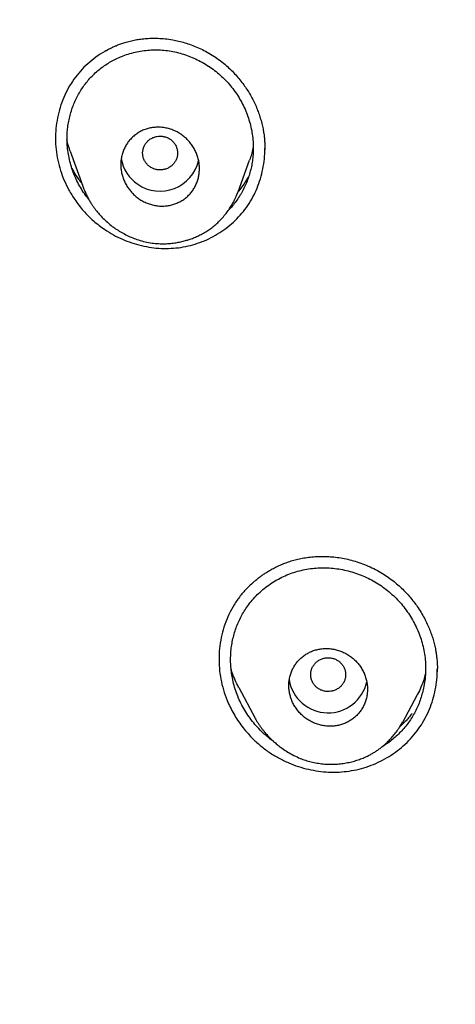
# Model space of a CAD drawing. Units: millimetres. Extents: x 8 to 615, y 12 to 941.
# Drawn here: x 279 to 289, y 887 to 910 of the extents above; entities that cross this region are included whole.
import ezdxf

# ---------------------------------------------------------------- set-up
doc = ezdxf.new("R2010")
doc.units = ezdxf.units.MM

msp = doc.modelspace()

# ---------------------------------------------------------------- linework, layer by layer
at = {"color": 7, "linetype": 'Continuous', "lineweight": 30}
for p, q in [((280.141, 906.844), (280.428, 906.041)), ((283.988, 905.91), (284.249, 906.639)), ((280.434, 906.033), (280.438, 906.022)), ((280.442, 906.024), (280.435, 906.044)), ((283.998, 894.576), (284.375, 893.869)), ((287.744, 893.767), (288.087, 894.41)), ((287.743, 893.779), (287.738, 893.771))]:
    msp.add_line(p, q, dxfattribs=at)
for centre, radius, start, end in [((282.166, 906.808), 0.866, 189.0293, 236.6282), ((282.199, 906.835), 0.908, 235.8069, 346.5685), ((286.046, 894.899), 0.905, 189.7552, 347.6038)]:
    msp.add_arc(centre, radius, start, end, dxfattribs=at)
for points, knots in [([(385.123, 881.994), (385.123, 882.01), (385.124, 882.046), (385.126, 882.108), (385.128, 882.184), (385.13, 882.276), (385.133, 882.381), (385.135, 882.501), (385.138, 882.635), (385.141, 882.783), (385.143, 882.946), (385.145, 883.12), (385.146, 883.304), (385.147, 883.498), (385.147, 883.705), (385.147, 883.925), (385.145, 884.157), (385.142, 884.403), (385.138, 884.66), (385.132, 884.925), (385.125, 885.19), (385.116, 885.477), (385.105, 885.783), (385.092, 886.106), (385.076, 886.434), (385.058, 886.765), (385.038, 887.099), (385.016, 887.421), (384.994, 887.731), (384.971, 888.028), (384.946, 888.33), (384.919, 888.633), (384.89, 888.938), (384.861, 889.225), (384.837, 889.452), (384.818, 889.623), (384.805, 889.74), (384.793, 889.849), (384.782, 889.946), (384.772, 890.031), (384.764, 890.099), (384.758, 890.153), (384.753, 890.194), (384.749, 890.227), (384.745, 890.253), (384.743, 890.274), (384.74, 890.297), (384.736, 890.328), (384.731, 890.368), (384.725, 890.415), (384.719, 890.47), (384.711, 890.53), (384.701, 890.613), (384.687, 890.72), (384.669, 890.855), (384.651, 890.992), (384.632, 891.13), (384.613, 891.266), (384.592, 891.411), (384.57, 891.564), (384.524, 891.874), (384.456, 892.316), (384.362, 892.886), (384.266, 893.429), (384.166, 893.968), (384.061, 894.502), (383.952, 895.03), (383.84, 895.55), (383.725, 896.056), (383.609, 896.548), (383.497, 897.003), (383.39, 897.425), (383.309, 897.735), (383.249, 897.957), (383.213, 898.091), (383.18, 898.212), (383.154, 898.306), (383.135, 898.375), (383.122, 898.422), (383.11, 898.467), (383.098, 898.508), (383.088, 898.546), (383.079, 898.579), (383.072, 898.602), (383.067, 898.619), (383.062, 898.637), (383.054, 898.664), (383.044, 898.702), (383.029, 898.754), (383.01, 898.821), (382.986, 898.906), (382.957, 899.005), (382.924, 899.119), (382.886, 899.247), (382.844, 899.389), (382.799, 899.541), (382.751, 899.701), (382.701, 899.864), (382.65, 900.029), (382.598, 900.194), (382.547, 900.357), (382.467, 900.608), (382.358, 900.944), (382.219, 901.36), (382.08, 901.767), (381.939, 902.166), (381.799, 902.558), (381.657, 902.942), (381.516, 903.317), (381.375, 903.685), (381.231, 904.051), (381.084, 904.418), (380.895, 904.881), (380.66, 905.44), (380.449, 905.925), (380.308, 906.241), (380.243, 906.387), (380.179, 906.527), (380.12, 906.657), (380.067, 906.775), (380.018, 906.88), (379.975, 906.973), (379.938, 907.053), (379.906, 907.121), (379.88, 907.177), (379.861, 907.218), (379.848, 907.245), (379.84, 907.262), (379.833, 907.277), (379.824, 907.296), (379.809, 907.328), (379.786, 907.376), (379.754, 907.444), (379.715, 907.526), (379.668, 907.623), (379.619, 907.725), (379.568, 907.831), (379.515, 907.94), (379.458, 908.056), (379.398, 908.178), (379.337, 908.303), (379.274, 908.428), (379.211, 908.553), (379.103, 908.77), (378.946, 909.077), (378.724, 909.502), (378.484, 909.954), (378.222, 910.436), (377.94, 910.942), (377.636, 911.474), (377.313, 912.027), (376.984, 912.574), (376.652, 913.112), (376.319, 913.64), (376.057, 914.044), (375.871, 914.329), (375.76, 914.496), (375.649, 914.663), (375.537, 914.829), (375.426, 914.993), (375.314, 915.157), (375.204, 915.318), (375.1, 915.468), (375.007, 915.602), (374.925, 915.719), (374.851, 915.824), (374.786, 915.916), (374.728, 915.997), (374.679, 916.066), (374.639, 916.122), (374.608, 916.165), (374.585, 916.198), (374.564, 916.227), (374.544, 916.255), (374.52, 916.288), (374.493, 916.326), (374.457, 916.376), (374.41, 916.44), (374.353, 916.519), (374.288, 916.608), (374.197, 916.732), (374.081, 916.89), (373.939, 917.081), (373.789, 917.281), (373.622, 917.502), (373.436, 917.745), (373.229, 918.013), (373.011, 918.291), (372.783, 918.579), (372.543, 918.878), (372.304, 919.171), (372.067, 919.458), (371.833, 919.738), (371.59, 920.024), (371.338, 920.318), (371.077, 920.618), (370.808, 920.922), (370.456, 921.316), (370.018, 921.795), (369.491, 922.357), (368.932, 922.937), (368.34, 923.534), (367.714, 924.147), (367.072, 924.756), (366.414, 925.362), (365.744, 925.959), (365.063, 926.548), (364.371, 927.129), (363.663, 927.705), (363.044, 928.192), (362.52, 928.595), (362.094, 928.915), (361.664, 929.234), (361.232, 929.548), (360.801, 929.854), (360.378, 930.15), (359.948, 930.445), (359.514, 930.738), (359.076, 931.028), (358.648, 931.306), (358.23, 931.572), (357.833, 931.82), (357.457, 932.052), (357.101, 932.267), (356.755, 932.474), (356.418, 932.672), (356.092, 932.861), (355.775, 933.042), (355.515, 933.188), (355.309, 933.303), (355.155, 933.389), (355.004, 933.471), (354.86, 933.55), (354.726, 933.623), (354.605, 933.688), (354.506, 933.741), (354.428, 933.783), (354.368, 933.815), (354.314, 933.844), (354.267, 933.869), (354.226, 933.891), (354.191, 933.909), (354.16, 933.926), (354.117, 933.948), (354.058, 933.979), (353.979, 934.021), (353.886, 934.069), (353.782, 934.123), (353.653, 934.19), (353.5, 934.269), (353.32, 934.361), (353.126, 934.459), (352.919, 934.563), (352.699, 934.672), (352.464, 934.787), (352.214, 934.909), (351.95, 935.036), (351.67, 935.168), (351.384, 935.302), (351.092, 935.437), (350.795, 935.572), (350.485, 935.711), (350.162, 935.853), (349.826, 936), (349.488, 936.144), (349.148, 936.287), (348.807, 936.428), (348.457, 936.57), (348.102, 936.711), (347.712, 936.864), (347.289, 937.026), (346.834, 937.196), (346.336, 937.378), (345.794, 937.571), (345.21, 937.771), (344.636, 937.962), (344.068, 938.144), (343.508, 938.319), (342.954, 938.486), (342.411, 938.643), (341.879, 938.793), (341.359, 938.934), (340.85, 939.068), (340.353, 939.194), (339.867, 939.313), (339.393, 939.425), (338.932, 939.531), (338.482, 939.63), (338.044, 939.723), (337.619, 939.811), (337.192, 939.896), (336.766, 939.977), (336.341, 940.056), (335.93, 940.128), (335.535, 940.196), (335.18, 940.254), (334.863, 940.305), (334.581, 940.348), (334.31, 940.389), (334.044, 940.427), (333.778, 940.465), (333.507, 940.502), (333.229, 940.538), (332.888, 940.582), (332.48, 940.631), (332.002, 940.686), (331.507, 940.738), (331.015, 940.786), (330.526, 940.83), (330.041, 940.87), (329.543, 940.907), (329.031, 940.941), (328.506, 940.971), (327.968, 940.998), (327.416, 941.02), (326.835, 941.039), (326.224, 941.052), (325.582, 941.06), (324.926, 941.061), (324.254, 941.055), (323.566, 941.041), (322.878, 941.02), (322.189, 940.991), (321.5, 940.954), (320.798, 940.909), (320.082, 940.855), (319.355, 940.791), (318.614, 940.718), (317.861, 940.634), (317.095, 940.54), (316.318, 940.434), (315.586, 940.326), (314.901, 940.216), (314.266, 940.107), (313.623, 939.991), (312.979, 939.867), (312.306, 939.73), (311.611, 939.581), (310.898, 939.419), (310.199, 939.252), (309.515, 939.08), (308.845, 938.903), (308.19, 938.723), (307.567, 938.544), (306.975, 938.368), (306.413, 938.195), (305.863, 938.02), (305.326, 937.843), (304.8, 937.665), (304.253, 937.474), (303.687, 937.27), (303.103, 937.053), (302.537, 936.837), (301.987, 936.62), (301.457, 936.405), (300.947, 936.193), (300.455, 935.983), (299.98, 935.775), (299.526, 935.572), (299.092, 935.374), (298.677, 935.181), (298.33, 935.016), (298.046, 934.88), (297.825, 934.772), (297.614, 934.668), (297.414, 934.569), (297.225, 934.475), (297.049, 934.386), (296.888, 934.304), (296.742, 934.229), (296.611, 934.161), (296.498, 934.103), (296.403, 934.053), (296.325, 934.012), (296.264, 933.98), (296.217, 933.956), (296.177, 933.934), (296.128, 933.908), (296.065, 933.875), (295.987, 933.834), (295.896, 933.785), (295.794, 933.73), (295.68, 933.669), (295.556, 933.602), (295.422, 933.529), (295.278, 933.451), (295.123, 933.365), (294.957, 933.273), (294.778, 933.173), (294.588, 933.066), (294.387, 932.951), (294.175, 932.83), (293.952, 932.701), (293.719, 932.564), (293.452, 932.406), (293.153, 932.227), (292.828, 932.03), (292.504, 931.83), (292.184, 931.631), (291.868, 931.43), (291.556, 931.23), (291.163, 930.974), (290.693, 930.663), (290.15, 930.294), (289.607, 929.916), (289.064, 929.53), (288.522, 929.136), (287.995, 928.742), (287.48, 928.35), (286.97, 927.951), (286.463, 927.547), (285.961, 927.137), (285.473, 926.73), (284.999, 926.326), (284.539, 925.925), (284.102, 925.536), (283.685, 925.158), (283.289, 924.792), (282.905, 924.43), (282.532, 924.072), (282.157, 923.706), (281.781, 923.333), (281.404, 922.951), (281.041, 922.577), (280.691, 922.209), (280.354, 921.849), (280.03, 921.497), (279.719, 921.153), (279.426, 920.826), (279.152, 920.514), (278.896, 920.217), (278.649, 919.929), (278.413, 919.649), (278.187, 919.378), (277.973, 919.117), (277.768, 918.866), (277.573, 918.623), (277.375, 918.375), (277.177, 918.122), (276.978, 917.866), (276.791, 917.623), (276.615, 917.392), (276.451, 917.174), (276.318, 916.996), (276.215, 916.856), (276.137, 916.751), (276.063, 916.65), (275.993, 916.553), (275.927, 916.464), (275.871, 916.385), (275.822, 916.319), (275.782, 916.263), (275.751, 916.22), (275.727, 916.186), (275.705, 916.155), (275.678, 916.118), (275.646, 916.073), (275.605, 916.015), (275.553, 915.942), (275.49, 915.853), (275.419, 915.752), (275.34, 915.639), (275.26, 915.524), (275.18, 915.41), (275.103, 915.298), (275.025, 915.184), (274.946, 915.069), (274.776, 914.819), (274.516, 914.43), (274.171, 913.904), (273.833, 913.374), (273.5, 912.84), (273.169, 912.296), (272.841, 911.744), (272.521, 911.189), (272.231, 910.675), (271.972, 910.204), (271.741, 909.775), (271.516, 909.35), (271.298, 908.927), (271.085, 908.507), (270.926, 908.186), (270.819, 907.968), (270.764, 907.855), (270.715, 907.753), (270.671, 907.661), (270.632, 907.58), (270.597, 907.507), (270.566, 907.443), (270.541, 907.389), (270.523, 907.35), (270.51, 907.324), (270.5, 907.302), (270.486, 907.274), (270.469, 907.236), (270.448, 907.192), (270.425, 907.142), (270.393, 907.074), (270.352, 906.986), (270.3, 906.875), (270.246, 906.757), (270.19, 906.634), (270.132, 906.507), (270.071, 906.372), (270.008, 906.231), (269.945, 906.09), (269.883, 905.948), (269.821, 905.807), (269.716, 905.565), (269.57, 905.224), (269.39, 904.793), (269.219, 904.374), (269.056, 903.966), (268.897, 903.559), (268.74, 903.146), (268.583, 902.724), (268.425, 902.289), (268.267, 901.841), (268.136, 901.459), (268.03, 901.146), (267.951, 900.906), (267.872, 900.663), (267.793, 900.417), (267.714, 900.167), (267.635, 899.915), (267.567, 899.692), (267.511, 899.505), (267.467, 899.357), (267.427, 899.222), (267.391, 899.101), (267.36, 898.993), (267.333, 898.899), (267.31, 898.818), (267.292, 898.755), (267.278, 898.707), (267.268, 898.672), (267.262, 898.648), (267.257, 898.632), (267.254, 898.623), (267.252, 898.614), (267.248, 898.602), (267.243, 898.581), (267.234, 898.551), (267.224, 898.515), (267.213, 898.476), (267.202, 898.435), (267.184, 898.372), (267.16, 898.284), (267.128, 898.168), (267.093, 898.039), (267.056, 897.899), (266.988, 897.647), (266.893, 897.281), (266.773, 896.8), (266.658, 896.322), (266.548, 895.848), (266.443, 895.378), (266.341, 894.899), (266.242, 894.414), (266.146, 893.924), (266.062, 893.469), (265.987, 893.05), (265.922, 892.667), (265.859, 892.282), (265.799, 891.895), (265.752, 891.576), (265.717, 891.329), (265.693, 891.162), (265.672, 891.008), (265.653, 890.867), (265.636, 890.741), (265.622, 890.628), (265.609, 890.529), (265.599, 890.447), (265.591, 890.383), (265.585, 890.333), (265.58, 890.297), (265.577, 890.269), (265.574, 890.242), (265.569, 890.207), (265.564, 890.16), (265.556, 890.099), (265.548, 890.024), (265.537, 889.936), (265.526, 889.836), (265.51, 889.691), (265.489, 889.502), (265.464, 889.269), (265.439, 889.023), (265.414, 888.765), (265.389, 888.488), (265.363, 888.192), (265.338, 887.877), (265.313, 887.548), (265.29, 887.204), (265.268, 886.847), (265.249, 886.518), (265.234, 886.22), (265.222, 885.955), (265.212, 885.684), (265.202, 885.406), (265.193, 885.123), (265.186, 884.835), (265.181, 884.56), (265.177, 884.305), (265.175, 884.073), (265.174, 883.852), (265.173, 883.644), (265.174, 883.449), (265.175, 883.267), (265.176, 883.098), (265.178, 882.94), (265.18, 882.789), (265.182, 882.644), (265.185, 882.508), (265.188, 882.387), (265.19, 882.281), (265.192, 882.19), (265.194, 882.114), (265.196, 882.053), (265.197, 882.017), (265.198, 882.002)], [0, 0, 0, 0, 0.000247, 0.000576, 0.000988, 0.001481, 0.002047, 0.002693, 0.003418, 0.004223, 0.005108, 0.006072, 0.007055, 0.008108, 0.009233, 0.010428, 0.011694, 0.013031, 0.014439, 0.015906, 0.017357, 0.018778, 0.020594, 0.02236, 0.024075, 0.025962, 0.027785, 0.029541, 0.031233, 0.03286, 0.034421, 0.036177, 0.037843, 0.039418, 0.040902, 0.041576, 0.042227, 0.042826, 0.043358, 0.043822, 0.04422, 0.044486, 0.04471, 0.044893, 0.045034, 0.045134, 0.045239, 0.045413, 0.045638, 0.045899, 0.046196, 0.046529, 0.046898, 0.04755, 0.048292, 0.049122, 0.049815, 0.050561, 0.051358, 0.052207, 0.053079, 0.056486, 0.059504, 0.062499, 0.065478, 0.068434, 0.071367, 0.074263, 0.077083, 0.079824, 0.082487, 0.08472, 0.086894, 0.08771, 0.08846, 0.089143, 0.08976, 0.090043, 0.09031, 0.09056, 0.090794, 0.091011, 0.091204, 0.091336, 0.091401, 0.091495, 0.091647, 0.091859, 0.09213, 0.092525, 0.093002, 0.093561, 0.094202, 0.094924, 0.095729, 0.096616, 0.097501, 0.098443, 0.099385, 0.10032, 0.101248, 0.102169, 0.104599, 0.106978, 0.109305, 0.111581, 0.113849, 0.116064, 0.118225, 0.12034, 0.122461, 0.124599, 0.126753, 0.130568, 0.134433, 0.135307, 0.136184, 0.137025, 0.137793, 0.138491, 0.139116, 0.13967, 0.140144, 0.140548, 0.140884, 0.141151, 0.141277, 0.141365, 0.141449, 0.141561, 0.1417, 0.142017, 0.142422, 0.142913, 0.143493, 0.144159, 0.144752, 0.1454, 0.146104, 0.14685, 0.147601, 0.148354, 0.14911, 0.149868, 0.152267, 0.15469, 0.157605, 0.160554, 0.163536, 0.166967, 0.170432, 0.173869, 0.177265, 0.180619, 0.183932, 0.185016, 0.186096, 0.187171, 0.188242, 0.189308, 0.190369, 0.191426, 0.192453, 0.193296, 0.194061, 0.194747, 0.195357, 0.195888, 0.196341, 0.196717, 0.19699, 0.197199, 0.197371, 0.197551, 0.197766, 0.198018, 0.198306, 0.198761, 0.199284, 0.199876, 0.20053, 0.201751, 0.203029, 0.204363, 0.205754, 0.207483, 0.209292, 0.211182, 0.213152, 0.215202, 0.217332, 0.219221, 0.221169, 0.223177, 0.225243, 0.227368, 0.22955, 0.231757, 0.23583, 0.23994, 0.244087, 0.24871, 0.253378, 0.25809, 0.262846, 0.267646, 0.272403, 0.277202, 0.282043, 0.286926, 0.289736, 0.292559, 0.295396, 0.298244, 0.301049, 0.303786, 0.306456, 0.309315, 0.312094, 0.314791, 0.317407, 0.319942, 0.322209, 0.324406, 0.326535, 0.328595, 0.330585, 0.332507, 0.33436, 0.335309, 0.336238, 0.337148, 0.338029, 0.338835, 0.339561, 0.340206, 0.340602, 0.340961, 0.341282, 0.341564, 0.341809, 0.342015, 0.342184, 0.342375, 0.342771, 0.343243, 0.343792, 0.344416, 0.345103, 0.34608, 0.347146, 0.3483, 0.349509, 0.350801, 0.352178, 0.353639, 0.355183, 0.356812, 0.358524, 0.360167, 0.361881, 0.363666, 0.365521, 0.367446, 0.369442, 0.37132, 0.373257, 0.375252, 0.377271, 0.379268, 0.38185, 0.384396, 0.386904, 0.390205, 0.39344, 0.396608, 0.39971, 0.402806, 0.405834, 0.408793, 0.411682, 0.414503, 0.417255, 0.419938, 0.422552, 0.425097, 0.427574, 0.429981, 0.43232, 0.43459, 0.436791, 0.439133, 0.441392, 0.443568, 0.44566, 0.44767, 0.449208, 0.450695, 0.452129, 0.453512, 0.454905, 0.456332, 0.457795, 0.459293, 0.461716, 0.464226, 0.466822, 0.469505, 0.471973, 0.47451, 0.477115, 0.47979, 0.482533, 0.485346, 0.488227, 0.491177, 0.494441, 0.497785, 0.50121, 0.504715, 0.5083, 0.511964, 0.515492, 0.519091, 0.52276, 0.526501, 0.530313, 0.534195, 0.538149, 0.542174, 0.546269, 0.550436, 0.55376, 0.557128, 0.56054, 0.56399, 0.56741, 0.571303, 0.575128, 0.578886, 0.582576, 0.586198, 0.589752, 0.593239, 0.596375, 0.599455, 0.602478, 0.605444, 0.608353, 0.611206, 0.614553, 0.617819, 0.621003, 0.624105, 0.627125, 0.63001, 0.632815, 0.635541, 0.638188, 0.640665, 0.643067, 0.645396, 0.646734, 0.648043, 0.649284, 0.650445, 0.65157, 0.652609, 0.653561, 0.654425, 0.655203, 0.655893, 0.656429, 0.656897, 0.657298, 0.657511, 0.65773, 0.658014, 0.65839, 0.658863, 0.659407, 0.660018, 0.660697, 0.661444, 0.662244, 0.66311, 0.664041, 0.665037, 0.666122, 0.667274, 0.668495, 0.669784, 0.671141, 0.672567, 0.67406, 0.676058, 0.67808, 0.680086, 0.682077, 0.684053, 0.686013, 0.687958, 0.691483, 0.694956, 0.698377, 0.701985, 0.705534, 0.709022, 0.712451, 0.71582, 0.719329, 0.72277, 0.726144, 0.729451, 0.73269, 0.735863, 0.738792, 0.741662, 0.744473, 0.747223, 0.749913, 0.752845, 0.755701, 0.758483, 0.76119, 0.763821, 0.766375, 0.768852, 0.771252, 0.773412, 0.775506, 0.777533, 0.779494, 0.781388, 0.783184, 0.784916, 0.786584, 0.788187, 0.790013, 0.791748, 0.793392, 0.794945, 0.796408, 0.797779, 0.798508, 0.799208, 0.79988, 0.800523, 0.801124, 0.801661, 0.80208, 0.802447, 0.802769, 0.802926, 0.803126, 0.803374, 0.80367, 0.804013, 0.80452, 0.805104, 0.805766, 0.806505, 0.807321, 0.808017, 0.808755, 0.809499, 0.810245, 0.810994, 0.814365, 0.817782, 0.821119, 0.8245, 0.827923, 0.831388, 0.834847, 0.83826, 0.840909, 0.84353, 0.846123, 0.848687, 0.851223, 0.85373, 0.854472, 0.85515, 0.855763, 0.856312, 0.856796, 0.857215, 0.857626, 0.857947, 0.858178, 0.85832, 0.85841, 0.858585, 0.858817, 0.859082, 0.859379, 0.859708, 0.86029, 0.860952, 0.861694, 0.862389, 0.863142, 0.863953, 0.864792, 0.865629, 0.866464, 0.867297, 0.868128, 0.870728, 0.873307, 0.875697, 0.87807, 0.880425, 0.882796, 0.885233, 0.887737, 0.890308, 0.892945, 0.894296, 0.895665, 0.89705, 0.898452, 0.899871, 0.901306, 0.902743, 0.903656, 0.904494, 0.905255, 0.905939, 0.906548, 0.90708, 0.907536, 0.907916, 0.908153, 0.908346, 0.908495, 0.908563, 0.908615, 0.908652, 0.908707, 0.908829, 0.909009, 0.909212, 0.909431, 0.909665, 0.909913, 0.910497, 0.911149, 0.911871, 0.912661, 0.913512, 0.916119, 0.918809, 0.921582, 0.924127, 0.926739, 0.929409, 0.932102, 0.934815, 0.937546, 0.939644, 0.941753, 0.943874, 0.946005, 0.948145, 0.949142, 0.950063, 0.950909, 0.951679, 0.952374, 0.952993, 0.953536, 0.954004, 0.954329, 0.954604, 0.954813, 0.95493, 0.955064, 0.955255, 0.955505, 0.955845, 0.956255, 0.956735, 0.957285, 0.957905, 0.959115, 0.960393, 0.96174, 0.963154, 0.964636, 0.966282, 0.968005, 0.969804, 0.971679, 0.973631, 0.97566, 0.977069, 0.978513, 0.979991, 0.981505, 0.983053, 0.984635, 0.986209, 0.987541, 0.988807, 0.990007, 0.99114, 0.992206, 0.993189, 0.994108, 0.994962, 0.995753, 0.996573, 0.997311, 0.997965, 0.998537, 0.999027, 0.999434, 0.999758, 1, 1, 1, 1]), ([(285.875, 835.818), (285.238, 836.372), (283.963, 837.481), (282.147, 839.244), (280.408, 841.076), (278.754, 842.98), (277.186, 844.951), (275.708, 846.986), (274.321, 849.08), (273.028, 851.23), (271.833, 853.431), (270.737, 855.681), (269.744, 857.974), (268.856, 860.307), (268.073, 862.675), (267.396, 865.074), (266.827, 867.498), (266.366, 869.944), (266.015, 872.406), (265.773, 874.881), (265.643, 877.364), (265.624, 879.85), (265.718, 882.334), (265.924, 884.812), (266.24, 887.279), (266.665, 889.731), (267.199, 892.163), (267.841, 894.57), (268.589, 896.949), (269.444, 899.294), (270.403, 901.601), (271.465, 903.865), (272.629, 906.082), (273.89, 908.249), (275.246, 910.362), (276.695, 912.416), (278.234, 914.408), (279.861, 916.335), (281.572, 918.192), (283.365, 919.975), (285.238, 921.68), (287.185, 923.306), (289.203, 924.849), (291.287, 926.307), (293.435, 927.677), (295.642, 928.956), (297.903, 930.143), (300.216, 931.234), (302.576, 932.227), (304.978, 933.119), (307.418, 933.91), (309.891, 934.598), (312.392, 935.183), (314.917, 935.663), (317.461, 936.039), (320.019, 936.307), (322.587, 936.475), (324.302, 936.496), (325.16, 936.507)], [0, 0, 0, 0, 0.017858, 0.035716, 0.053573, 0.07143, 0.089286, 0.107143, 0.124999, 0.142856, 0.160713, 0.178571, 0.196429, 0.214287, 0.232143, 0.25, 0.267856, 0.285712, 0.303568, 0.321425, 0.339282, 0.35714, 0.374998, 0.392856, 0.410713, 0.42857, 0.446428, 0.464285, 0.482142, 0.499999, 0.517857, 0.535714, 0.553571, 0.571428, 0.589285, 0.607142, 0.624999, 0.642856, 0.660713, 0.67857, 0.696427, 0.714284, 0.732141, 0.749999, 0.767857, 0.785715, 0.803573, 0.821432, 0.83929, 0.857149, 0.875005, 0.892861, 0.910716, 0.928572, 0.946428, 0.964284, 0.982141, 1, 1, 1, 1]), ([(325.16, 934.218), (324.556, 934.213), (323.348, 934.202), (321.538, 934.115), (319.73, 933.977), (317.926, 933.783), (316.125, 933.533), (314.331, 933.228), (312.599, 932.88), (310.933, 932.495), (309.335, 932.079), (307.754, 931.62), (306.191, 931.117), (304.646, 930.573), (303.064, 929.964), (301.45, 929.289), (299.81, 928.543), (298.199, 927.749), (296.618, 926.908), (295.065, 926.02), (293.54, 925.083), (292.085, 924.127), (290.699, 923.156), (289.385, 922.177), (288.102, 921.164), (286.851, 920.115), (285.631, 919.032), (284.408, 917.882), (283.188, 916.664), (281.977, 915.375), (280.809, 914.051), (279.684, 912.69), (278.602, 911.294), (277.561, 909.861), (276.591, 908.434), (275.692, 907.019), (274.862, 905.627), (274.077, 904.215), (273.335, 902.785), (272.638, 901.336), (271.965, 899.825), (271.323, 898.253), (270.716, 896.619), (270.162, 894.967), (269.662, 893.296), (269.216, 891.608), (268.822, 889.9), (268.492, 888.225), (268.221, 886.588), (268.006, 884.997), (267.839, 883.403), (267.72, 881.808), (267.65, 880.21), (267.626, 878.565), (267.655, 876.873), (267.742, 875.137), (267.885, 873.402), (268.086, 871.67), (268.343, 869.939), (268.657, 868.211), (269.016, 866.541), (269.413, 864.933), (269.844, 863.388), (270.319, 861.86), (270.839, 860.347), (271.404, 858.849), (272.033, 857.323), (272.729, 855.77), (273.498, 854.195), (274.319, 852.642), (275.192, 851.111), (276.117, 849.603), (277.092, 848.122), (278.084, 846.714), (279.085, 845.379), (280.092, 844.114), (281.134, 842.88), (282.213, 841.675), (283.328, 840.5), (284.513, 839.322), (285.772, 838.144), (287.107, 836.972), (288.481, 835.839), (289.896, 834.745), (291.351, 833.691), (292.841, 832.681), (294.317, 831.746), (295.771, 830.882), (297.203, 830.086), (298.656, 829.33), (300.131, 828.616), (301.627, 827.943), (303.192, 827.293), (304.826, 826.669), (306.527, 826.077), (308.246, 825.538), (309.983, 825.051), (311.736, 824.616), (313.504, 824.235), (315.231, 823.917), (316.915, 823.657), (318.554, 823.451), (320.198, 823.29), (321.848, 823.176), (323.502, 823.105), (324.607, 823.096), (325.16, 823.092)], [0, 0, 0, 0, 0.01003, 0.020054, 0.030083, 0.040124, 0.050187, 0.060282, 0.070362, 0.079553, 0.088711, 0.097842, 0.106955, 0.116055, 0.12515, 0.135215, 0.145244, 0.155247, 0.165233, 0.175211, 0.185191, 0.195231, 0.204429, 0.213609, 0.222777, 0.23194, 0.241107, 0.250284, 0.260264, 0.270231, 0.280194, 0.290164, 0.300149, 0.31016, 0.320251, 0.329484, 0.338685, 0.347862, 0.357022, 0.366175, 0.375328, 0.385279, 0.395221, 0.405163, 0.415118, 0.425096, 0.435106, 0.445185, 0.454404, 0.463594, 0.472765, 0.481925, 0.491084, 0.500249, 0.510205, 0.520158, 0.530119, 0.540101, 0.550114, 0.56017, 0.570237, 0.579425, 0.588586, 0.597726, 0.606856, 0.615983, 0.625115, 0.635087, 0.645061, 0.655045, 0.665052, 0.67509, 0.685171, 0.695207, 0.70436, 0.713496, 0.722621, 0.731743, 0.74087, 0.750008, 0.759978, 0.769956, 0.779952, 0.789974, 0.800033, 0.810138, 0.820182, 0.829338, 0.838477, 0.847605, 0.856731, 0.86586, 0.875, 0.885017, 0.895019, 0.905016, 0.915017, 0.92503, 0.935066, 0.945076, 0.954226, 0.963368, 0.97251, 0.981657, 0.990818, 1, 1, 1, 1]), ([(268.128, 878.619), (268.135, 879.292), (268.15, 880.637), (268.268, 882.651), (268.458, 884.658), (268.725, 886.657), (269.068, 888.649), (269.479, 890.592), (269.951, 892.482), (270.48, 894.317), (271.074, 896.134), (271.735, 897.933), (272.472, 899.74), (273.289, 901.552), (274.188, 903.363), (275.157, 905.142), (276.195, 906.889), (277.303, 908.605), (278.453, 910.252), (279.64, 911.827), (280.856, 913.329), (282.125, 914.79), (283.448, 916.208), (284.845, 917.605), (286.316, 918.975), (287.864, 920.314), (289.464, 921.6), (291.117, 922.832), (292.82, 924.009), (294.535, 925.104), (296.252, 926.12), (297.969, 927.057), (299.717, 927.937), (301.499, 928.758), (303.34, 929.532), (305.242, 930.255), (307.203, 930.92), (309.194, 931.517), (311.215, 932.045), (313.261, 932.503), (315.285, 932.883), (317.278, 933.188), (319.234, 933.42), (321.192, 933.586), (323.154, 933.687), (325.161, 933.722), (327.211, 933.687), (329.301, 933.577), (331.385, 933.392), (333.464, 933.133), (335.534, 932.8), (337.55, 932.403), (339.507, 931.948), (341.401, 931.44), (343.271, 930.87), (345.118, 930.239), (346.984, 929.53), (348.865, 928.74), (350.755, 927.865), (352.608, 926.924), (354.424, 925.917), (356.204, 924.845), (357.91, 923.733), (359.54, 922.587), (361.092, 921.415), (362.597, 920.195), (364.055, 918.928), (365.498, 917.583), (366.92, 916.16), (368.316, 914.657), (369.652, 913.107), (370.928, 911.509), (372.147, 909.863), (373.284, 908.204), (374.338, 906.54), (375.31, 904.88), (376.22, 903.191), (377.068, 901.474), (377.869, 899.696), (378.618, 897.858), (379.309, 895.961), (379.927, 894.041), (380.472, 892.098), (380.946, 890.128), (381.34, 888.175), (381.656, 886.243), (381.897, 884.343), (382.068, 882.439), (382.175, 880.531), (382.189, 879.256), (382.195, 878.619)], [0, 0, 0, 0, 0.011674, 0.023319, 0.034953, 0.046594, 0.058259, 0.069953, 0.080961, 0.091959, 0.102962, 0.113984, 0.125039, 0.136637, 0.148231, 0.159838, 0.171475, 0.183157, 0.194877, 0.205905, 0.216918, 0.22793, 0.238954, 0.250002, 0.261585, 0.273174, 0.284784, 0.296429, 0.308126, 0.319837, 0.330846, 0.341843, 0.352841, 0.363852, 0.374887, 0.386465, 0.398061, 0.409688, 0.421363, 0.433098, 0.444853, 0.455881, 0.466873, 0.477842, 0.4888, 0.499758, 0.511447, 0.523122, 0.534797, 0.546486, 0.558206, 0.569931, 0.580933, 0.591898, 0.602839, 0.613767, 0.624694, 0.636409, 0.648098, 0.659775, 0.671455, 0.683154, 0.694888, 0.705917, 0.716904, 0.727863, 0.738806, 0.749745, 0.761427, 0.773085, 0.784734, 0.79639, 0.808067, 0.819807, 0.830858, 0.841874, 0.852868, 0.863854, 0.874847, 0.886477, 0.898088, 0.909698, 0.921323, 0.932981, 0.944738, 0.955821, 0.966873, 0.97791, 0.988948, 1, 1, 1, 1]), ([(280.972, 909.143), (280.976, 909.146), (280.985, 909.151), (280.998, 909.16), (281.013, 909.17), (281.033, 909.181), (281.059, 909.194), (281.091, 909.21), (281.137, 909.231), (281.199, 909.258), (281.279, 909.289), (281.374, 909.322), (281.485, 909.355), (281.604, 909.383), (281.73, 909.405), (281.86, 909.42), (282.001, 909.428), (282.154, 909.427), (282.318, 909.415), (282.476, 909.392), (282.626, 909.361), (282.767, 909.323), (282.911, 909.276), (283.058, 909.217), (283.207, 909.147), (283.356, 909.064), (283.505, 908.969), (283.599, 908.895), (283.647, 908.858)], [0, 0, 0, 0, 0.011035, 0.020325, 0.027973, 0.035805, 0.045164, 0.057727, 0.07349, 0.098336, 0.128415, 0.163715, 0.204217, 0.249898, 0.291904, 0.337484, 0.386776, 0.43987, 0.496796, 0.557564, 0.605657, 0.655885, 0.70822, 0.762623, 0.81905, 0.87745, 0.937778, 1, 1, 1, 1]), ([(280.975, 909.144), (280.962, 909.138), (280.876, 909.095), (280.73, 908.996), (280.541, 908.846), (280.373, 908.677), (280.224, 908.49), (280.096, 908.288), (279.99, 908.072), (279.907, 907.844), (279.848, 907.607), (279.812, 907.364), (279.801, 907.121), (279.816, 906.877), (279.855, 906.635), (279.918, 906.399), (280.004, 906.17), (280.112, 905.948), (280.256, 905.713), (280.441, 905.474), (280.672, 905.24), (280.847, 905.113), (280.935, 905.049)], [0, 0, 0, 0, 0.009134, 0.059689, 0.109228, 0.158305, 0.207487, 0.256835, 0.305955, 0.355408, 0.405742, 0.455707, 0.505044, 0.554283, 0.603953, 0.653194, 0.702308, 0.751792, 0.802131, 0.868598, 0.934175, 1, 1, 1, 1]), ([(280.07, 907.108), (280.07, 907.155), (280.071, 907.248), (280.085, 907.388), (280.107, 907.526), (280.138, 907.663), (280.178, 907.796), (280.227, 907.927), (280.285, 908.055), (280.351, 908.178), (280.424, 908.295), (280.505, 908.406), (280.594, 908.511), (280.69, 908.608), (280.792, 908.7), (280.901, 908.783), (281.015, 908.859), (281.135, 908.926), (281.26, 908.986), (281.398, 909.041), (281.549, 909.089), (281.71, 909.127), (281.874, 909.151), (282.04, 909.162), (282.206, 909.16), (282.372, 909.144), (282.536, 909.116), (282.699, 909.074), (282.859, 909.021), (283.014, 908.955), (283.164, 908.879), (283.309, 908.791), (283.447, 908.692), (283.578, 908.584), (283.7, 908.467), (283.812, 908.341), (283.915, 908.206), (284.008, 908.065), (284.09, 907.916), (284.162, 907.76), (284.222, 907.6), (284.27, 907.436), (284.305, 907.271), (284.327, 907.105), (284.335, 906.947), (284.331, 906.798), (284.319, 906.659), (284.297, 906.521), (284.266, 906.386), (284.226, 906.252), (284.177, 906.12), (284.119, 905.992), (284.053, 905.869), (283.98, 905.752), (283.899, 905.641), (283.826, 905.553), (283.779, 905.505), (283.763, 905.49)], [0, 0, 0, 0, 0.016693, 0.033488, 0.050464, 0.067286, 0.08406, 0.100862, 0.118031, 0.134954, 0.151709, 0.168374, 0.18503, 0.201759, 0.218498, 0.235167, 0.251846, 0.268611, 0.28554, 0.302708, 0.323067, 0.343214, 0.363272, 0.383367, 0.403623, 0.423597, 0.443788, 0.464113, 0.484291, 0.504513, 0.524639, 0.544807, 0.56514, 0.585326, 0.605333, 0.625539, 0.645606, 0.665651, 0.685794, 0.706149, 0.726782, 0.747056, 0.767094, 0.787021, 0.806968, 0.823809, 0.840536, 0.857225, 0.873952, 0.890795, 0.907828, 0.924934, 0.94182, 0.958562, 0.97524, 0.991931, 1, 1, 1, 1]), ([(283.647, 908.858), (283.688, 908.823), (283.769, 908.754), (283.88, 908.644), (283.981, 908.532), (284.072, 908.419), (284.154, 908.305), (284.231, 908.186), (284.303, 908.062), (284.367, 907.933), (284.421, 907.809), (284.465, 907.69), (284.504, 907.57), (284.536, 907.449), (284.561, 907.329), (284.578, 907.222), (284.588, 907.127), (284.594, 907.046), (284.597, 906.977), (284.598, 906.922), (284.598, 906.89), (284.598, 906.876)], [0, 0, 0, 0, 0.071158, 0.139883, 0.206126, 0.269846, 0.331006, 0.38958, 0.456425, 0.519504, 0.578814, 0.634361, 0.686159, 0.745658, 0.799356, 0.84727, 0.889378, 0.925691, 0.956219, 0.98098, 1, 1, 1, 1]), ([(281.593, 905.854), (281.571, 905.877), (281.526, 905.923), (281.466, 906.002), (281.414, 906.087), (281.37, 906.18), (281.336, 906.275), (281.313, 906.373), (281.301, 906.471), (281.299, 906.57), (281.309, 906.668), (281.328, 906.763), (281.358, 906.855), (281.399, 906.944), (281.449, 907.027), (281.509, 907.104), (281.578, 907.174), (281.655, 907.236), (281.739, 907.288), (281.831, 907.331), (281.927, 907.363), (282.028, 907.384), (282.131, 907.392), (282.236, 907.389), (282.34, 907.374), (282.442, 907.346), (282.541, 907.307), (282.634, 907.258), (282.722, 907.198), (282.802, 907.13), (282.874, 907.054), (282.937, 906.971), (282.991, 906.883), (283.034, 906.79), (283.067, 906.694), (283.089, 906.597), (283.1, 906.498), (283.101, 906.399), (283.091, 906.302), (283.071, 906.207), (283.04, 906.115), (282.999, 906.027), (282.948, 905.944), (282.887, 905.867), (282.818, 905.798), (282.74, 905.737), (282.655, 905.685), (282.564, 905.643), (282.467, 905.611), (282.366, 905.592), (282.262, 905.584), (282.158, 905.588), (282.054, 905.604), (281.952, 905.633), (281.854, 905.672), (281.76, 905.723), (281.672, 905.783), (281.619, 905.83), (281.593, 905.854)], [0, 0, 0, 0, 0.016825, 0.033649, 0.051435, 0.069273, 0.087057, 0.10441, 0.121815, 0.139166, 0.156309, 0.173504, 0.190645, 0.207889, 0.225189, 0.242433, 0.260065, 0.277756, 0.29539, 0.313534, 0.331741, 0.349888, 0.368431, 0.387037, 0.405582, 0.424219, 0.442916, 0.461553, 0.479946, 0.498396, 0.516789, 0.534727, 0.552718, 0.570655, 0.588125, 0.605648, 0.623116, 0.640294, 0.657524, 0.674701, 0.691881, 0.709115, 0.726294, 0.743783, 0.76133, 0.778819, 0.796804, 0.81485, 0.832837, 0.85128, 0.869787, 0.888233, 0.906843, 0.925515, 0.944126, 0.962731, 0.981395, 1, 1, 1, 1]), ([(280.143, 906.844), (280.134, 906.868), (280.105, 906.946), (280.08, 907.034), (280.068, 907.099), (280.066, 907.106)], [0, 0, 0, 0, 0.277502, 0.917501, 1, 1, 1, 1]), ([(280.569, 905.737), (280.542, 905.771), (280.481, 905.848), (280.396, 905.979), (280.314, 906.127), (280.242, 906.283), (280.181, 906.444), (280.133, 906.608), (280.098, 906.773), (280.076, 906.94), (280.072, 907.052), (280.07, 907.108)], [0, 0, 0, 0, 0.08611, 0.199431, 0.313234, 0.428179, 0.544712, 0.659454, 0.773102, 0.886376, 1, 1, 1, 1]), ([(281.973, 906.482), (281.996, 906.469), (282.04, 906.442), (282.116, 906.42), (282.194, 906.411), (282.273, 906.417), (282.349, 906.438), (282.419, 906.474), (282.481, 906.521), (282.532, 906.579), (282.57, 906.646), (282.594, 906.718), (282.603, 906.794), (282.596, 906.87), (282.574, 906.943), (282.538, 907.011), (282.489, 907.07), (282.429, 907.12), (282.36, 907.157), (282.285, 907.18), (282.206, 907.188), (282.128, 907.182), (282.052, 907.161), (281.982, 907.126), (281.92, 907.079), (281.869, 907.021), (281.831, 906.954), (281.807, 906.881), (281.798, 906.806), (281.804, 906.73), (281.826, 906.656), (281.863, 906.589), (281.911, 906.529), (281.953, 906.497), (281.973, 906.482)], [0, 0, 0, 0, 0.031244, 0.0625, 0.093756, 0.125, 0.156244, 0.1875, 0.218756, 0.25, 0.281244, 0.3125, 0.343756, 0.375, 0.406244, 0.4375, 0.468756, 0.5, 0.531244, 0.5625, 0.593756, 0.625, 0.656244, 0.6875, 0.718756, 0.75, 0.781244, 0.8125, 0.843756, 0.875, 0.906244, 0.9375, 0.968756, 1, 1, 1, 1]), ([(280.935, 905.049), (281, 905.008), (281.129, 904.925), (281.335, 904.825), (281.549, 904.743), (281.771, 904.68), (281.998, 904.637), (282.225, 904.615), (282.451, 904.616), (282.675, 904.639), (282.896, 904.683), (283.111, 904.75), (283.319, 904.837), (283.519, 904.945), (283.707, 905.072), (283.881, 905.217), (284.038, 905.377), (284.178, 905.553), (284.299, 905.743), (284.401, 905.944), (284.482, 906.157), (284.543, 906.379), (284.582, 906.606), (284.6, 906.783), (284.597, 906.883), (284.596, 906.907)], [0, 0, 0, 0, 0.0447999, 0.0893815, 0.1341229, 0.1793983, 0.2249722, 0.2697597, 0.3141612, 0.3585871, 0.4034339, 0.4479721, 0.4926239, 0.5378086, 0.5833714, 0.6281304, 0.6725273, 0.7170145, 0.761517, 0.8059088, 0.8506365, 0.8961368, 0.9413166, 0.9859619, 1, 1, 1, 1]), ([(284.333, 906.945), (284.33, 906.932), (284.32, 906.871), (284.293, 906.768), (284.263, 906.681), (284.249, 906.639)], [0, 0, 0, 0, 0.129642, 0.576877, 1, 1, 1, 1]), ([(280.183, 906.445), (280.197, 906.418), (280.241, 906.337), (280.314, 906.224), (280.378, 906.141), (280.405, 906.107)], [0, 0, 0, 0, 0.226018, 0.680274, 1, 1, 1, 1]), ([(283.992, 905.92), (283.997, 905.926), (284.036, 905.969), (284.1, 906.057), (284.174, 906.166), (284.213, 906.238), (284.229, 906.265)], [0, 0, 0, 0, 0.0593182, 0.4152189, 0.7737272, 1, 1, 1, 1]), ([(280.438, 906.022), (280.451, 905.988), (280.478, 905.919), (280.523, 905.822), (280.569, 905.734), (280.614, 905.659), (280.655, 905.595), (280.694, 905.54), (280.743, 905.476), (280.807, 905.398), (280.894, 905.306), (280.994, 905.212), (281.1, 905.126), (281.21, 905.048), (281.323, 904.979), (281.445, 904.914), (281.572, 904.858), (281.711, 904.808), (281.859, 904.767), (282.012, 904.739), (282.16, 904.725), (282.301, 904.723), (282.433, 904.73), (282.557, 904.746), (282.672, 904.768), (282.774, 904.794), (282.87, 904.823), (282.964, 904.857), (283.063, 904.9), (283.167, 904.952), (283.267, 905.01), (283.362, 905.075), (283.452, 905.146), (283.542, 905.227), (283.628, 905.318), (283.708, 905.413), (283.776, 905.507), (283.831, 905.594), (283.875, 905.672), (283.906, 905.731), (283.926, 905.773), (283.938, 905.801), (283.952, 905.833), (283.971, 905.874), (283.982, 905.904), (283.988, 905.92)], [0, 0, 0, 0, 0.023786, 0.047575, 0.068848, 0.087622, 0.103915, 0.117754, 0.130987, 0.155881, 0.183004, 0.21238, 0.244033, 0.271011, 0.29947, 0.329419, 0.359996, 0.389555, 0.425014, 0.458835, 0.49103, 0.521585, 0.550475, 0.577672, 0.60315, 0.627049, 0.64713, 0.668894, 0.692336, 0.717445, 0.74421, 0.767794, 0.792645, 0.818787, 0.846221, 0.873969, 0.899117, 0.921437, 0.94091, 0.957532, 0.964776, 0.971309, 0.977396, 0.987637, 1, 1, 1, 1]), ([(284.319, 896.968), (284.32, 896.968), (284.321, 896.969), (284.326, 896.973), (284.334, 896.98), (284.346, 896.991), (284.366, 897.008), (284.394, 897.032), (284.433, 897.064), (284.481, 897.1), (284.538, 897.142), (284.605, 897.188), (284.682, 897.236), (284.77, 897.287), (284.869, 897.338), (284.975, 897.386), (285.085, 897.43), (285.2, 897.469), (285.324, 897.504), (285.457, 897.533), (285.6, 897.555), (285.753, 897.57), (285.907, 897.574), (286.062, 897.569), (286.216, 897.556), (286.376, 897.532), (286.54, 897.497), (286.708, 897.449), (286.878, 897.389), (287.05, 897.315), (287.161, 897.255), (287.217, 897.224)], [0, 0, 0, 0, 0.000933, 0.003115, 0.006304, 0.01216, 0.01987, 0.033049, 0.049552, 0.069385, 0.092552, 0.119052, 0.148883, 0.18204, 0.218513, 0.25829, 0.295004, 0.334125, 0.375663, 0.419703, 0.466281, 0.515421, 0.56714, 0.614514, 0.663859, 0.715158, 0.768389, 0.82352, 0.880518, 0.939352, 1, 1, 1, 1]), ([(283.854, 894.792), (283.845, 894.84), (283.829, 894.935), (283.816, 895.081), (283.812, 895.226), (283.817, 895.371), (283.833, 895.515), (283.858, 895.657), (283.893, 895.798), (283.937, 895.935), (283.99, 896.068), (284.052, 896.196), (284.123, 896.32), (284.208, 896.447), (284.307, 896.574), (284.423, 896.699), (284.55, 896.814), (284.686, 896.919), (284.832, 897.013), (284.984, 897.096), (285.142, 897.165), (285.304, 897.222), (285.471, 897.265), (285.641, 897.295), (285.813, 897.312), (285.986, 897.315), (286.159, 897.304), (286.333, 897.28), (286.506, 897.242), (286.675, 897.192), (286.84, 897.13), (287.001, 897.056), (287.155, 896.97), (287.302, 896.872), (287.441, 896.764), (287.572, 896.646), (287.694, 896.518), (287.806, 896.381), (287.908, 896.234), (288, 896.081), (288.079, 895.922), (288.146, 895.76), (288.199, 895.594), (288.238, 895.424), (288.265, 895.252), (288.277, 895.078), (288.276, 894.905), (288.26, 894.731), (288.232, 894.568), (288.195, 894.418), (288.152, 894.28), (288.099, 894.147), (288.038, 894.018), (287.967, 893.894), (287.889, 893.775), (287.802, 893.663), (287.708, 893.557), (287.607, 893.458), (287.498, 893.365), (287.386, 893.282), (287.307, 893.233), (287.27, 893.21)], [0, 0, 0, 0, 0.015138, 0.030297, 0.045545, 0.060781, 0.075915, 0.091016, 0.106383, 0.121581, 0.136679, 0.151746, 0.166853, 0.18207, 0.200232, 0.218303, 0.236403, 0.25465, 0.273159, 0.291549, 0.309737, 0.327835, 0.345958, 0.364219, 0.382298, 0.400332, 0.418434, 0.436714, 0.455281, 0.47344, 0.491637, 0.509984, 0.528205, 0.54627, 0.564499, 0.582605, 0.600696, 0.618882, 0.637271, 0.655851, 0.67413, 0.692217, 0.710228, 0.728278, 0.746495, 0.76459, 0.782679, 0.80088, 0.81931, 0.834727, 0.849957, 0.865066, 0.880123, 0.895198, 0.910361, 0.925416, 0.940428, 0.955467, 0.970605, 0.985909, 1, 1, 1, 1]), ([(287.217, 897.224), (287.265, 897.195), (287.359, 897.139), (287.491, 897.045), (287.613, 896.948), (287.725, 896.847), (287.827, 896.744), (287.921, 896.639), (288.006, 896.534), (288.091, 896.419), (288.172, 896.294), (288.249, 896.159), (288.314, 896.029), (288.368, 895.904), (288.412, 895.786), (288.45, 895.668), (288.481, 895.553), (288.504, 895.442), (288.521, 895.343), (288.531, 895.258), (288.538, 895.189), (288.542, 895.134), (288.544, 895.088), (288.545, 895.04), (288.544, 894.987), (288.543, 894.953), (288.542, 894.935)], [0, 0, 0, 0, 0.059621, 0.117286, 0.173021, 0.226842, 0.278755, 0.328766, 0.376878, 0.423094, 0.481767, 0.537086, 0.589061, 0.637705, 0.683026, 0.72496, 0.770727, 0.811569, 0.847512, 0.878574, 0.904763, 0.92287, 0.938743, 0.954243, 0.977133, 1, 1, 1, 1]), ([(284.321, 896.966), (284.279, 896.93), (284.176, 896.838), (284.032, 896.67), (283.89, 896.466), (283.771, 896.247), (283.676, 896.016), (283.607, 895.776), (283.563, 895.528), (283.545, 895.273), (283.552, 895.017), (283.585, 894.765), (283.645, 894.517), (283.74, 894.249), (283.878, 893.967), (284.069, 893.68), (284.276, 893.442), (284.487, 893.246), (284.692, 893.091), (284.91, 892.956), (285.065, 892.885), (285.143, 892.849)], [0, 0, 0, 0, 0.03389, 0.084581, 0.135044, 0.185861, 0.236412, 0.286789, 0.337557, 0.389269, 0.44067, 0.491362, 0.541906, 0.592866, 0.66068, 0.728244, 0.79677, 0.847829, 0.898372, 0.948921, 1, 1, 1, 1]), ([(285.173, 894.399), (285.183, 894.367), (285.201, 894.302), (285.243, 894.209), (285.295, 894.119), (285.357, 894.034), (285.428, 893.956), (285.507, 893.887), (285.593, 893.827), (285.685, 893.777), (285.781, 893.738), (285.879, 893.709), (285.98, 893.691), (286.081, 893.685), (286.181, 893.69), (286.279, 893.705), (286.373, 893.732), (286.464, 893.768), (286.549, 893.814), (286.628, 893.87), (286.701, 893.934), (286.765, 894.005), (286.821, 894.085), (286.867, 894.17), (286.904, 894.26), (286.929, 894.356), (286.944, 894.454), (286.948, 894.554), (286.939, 894.655), (286.92, 894.756), (286.889, 894.854), (286.846, 894.949), (286.793, 895.04), (286.731, 895.124), (286.659, 895.201), (286.579, 895.269), (286.493, 895.329), (286.401, 895.378), (286.305, 895.417), (286.206, 895.445), (286.105, 895.462), (286.005, 895.467), (285.905, 895.462), (285.807, 895.446), (285.712, 895.419), (285.622, 895.382), (285.537, 895.335), (285.458, 895.279), (285.387, 895.214), (285.323, 895.142), (285.268, 895.063), (285.222, 894.977), (285.187, 894.886), (285.162, 894.791), (285.147, 894.694), (285.145, 894.595), (285.152, 894.496), (285.166, 894.431), (285.173, 894.399)], [0, 0, 0, 0, 0.017763, 0.035526, 0.053897, 0.072329, 0.090701, 0.109054, 0.127465, 0.145818, 0.163945, 0.182128, 0.200255, 0.218056, 0.23591, 0.25371, 0.271222, 0.288787, 0.306298, 0.323678, 0.341112, 0.358491, 0.375953, 0.393471, 0.410932, 0.428662, 0.446451, 0.464181, 0.482252, 0.500383, 0.518456, 0.536784, 0.555174, 0.573504, 0.591888, 0.610331, 0.628715, 0.646931, 0.665203, 0.683418, 0.701323, 0.719283, 0.737188, 0.754777, 0.77242, 0.790009, 0.807407, 0.824859, 0.842256, 0.859668, 0.877136, 0.894547, 0.912108, 0.929726, 0.947287, 0.964839, 0.982447, 1, 1, 1, 1]), ([(285.88, 894.516), (285.904, 894.507), (285.953, 894.489), (286.032, 894.48), (286.11, 894.484), (286.187, 894.503), (286.257, 894.537), (286.32, 894.584), (286.372, 894.641), (286.412, 894.706), (286.438, 894.778), (286.448, 894.854), (286.443, 894.93), (286.423, 895.004), (286.388, 895.072), (286.34, 895.133), (286.281, 895.183), (286.213, 895.222), (286.139, 895.246), (286.06, 895.256), (285.982, 895.251), (285.905, 895.232), (285.835, 895.198), (285.772, 895.152), (285.72, 895.095), (285.68, 895.029), (285.654, 894.957), (285.644, 894.882), (285.649, 894.806), (285.669, 894.732), (285.704, 894.664), (285.752, 894.603), (285.81, 894.552), (285.857, 894.528), (285.88, 894.516)], [0, 0, 0, 0, 0.031244, 0.0625, 0.093756, 0.125, 0.156244, 0.1875, 0.218756, 0.25, 0.281244, 0.3125, 0.343756, 0.375, 0.406244, 0.4375, 0.468756, 0.5, 0.531244, 0.5625, 0.593756, 0.625, 0.656244, 0.6875, 0.718756, 0.75, 0.781244, 0.8125, 0.843756, 0.875, 0.906244, 0.9375, 0.968756, 1, 1, 1, 1]), ([(283.999, 894.576), (283.991, 894.59), (283.953, 894.657), (283.899, 894.784), (283.849, 894.909), (283.829, 894.979), (283.825, 894.992)], [0, 0, 0, 0, 0.108559, 0.510169, 0.913725, 1, 1, 1, 1]), ([(285.143, 892.849), (285.217, 892.82), (285.364, 892.761), (285.592, 892.699), (285.823, 892.657), (286.058, 892.636), (286.294, 892.636), (286.527, 892.659), (286.754, 892.703), (286.976, 892.77), (287.191, 892.858), (287.395, 892.965), (287.588, 893.092), (287.769, 893.237), (287.935, 893.399), (288.084, 893.576), (288.212, 893.767), (288.32, 893.971), (288.408, 894.184), (288.475, 894.406), (288.52, 894.635), (288.542, 894.834), (288.541, 894.956), (288.541, 894.999)], [0, 0, 0, 0, 0.048951, 0.097432, 0.145847, 0.194604, 0.243889, 0.29244, 0.340699, 0.389118, 0.438031, 0.486503, 0.534964, 0.583843, 0.633109, 0.681641, 0.729916, 0.778417, 0.827, 0.875326, 0.923841, 0.972989, 1, 1, 1, 1]), ([(288.271, 894.883), (288.259, 894.837), (288.231, 894.733), (288.17, 894.579), (288.12, 894.468), (288.088, 894.413), (288.087, 894.41)], [0, 0, 0, 0, 0.28037, 0.629087, 0.979712, 1, 1, 1, 1]), ([(284.801, 893.336), (284.798, 893.338), (284.745, 893.373), (284.651, 893.45), (284.519, 893.568), (284.398, 893.696), (284.285, 893.833), (284.183, 893.979), (284.091, 894.132), (284.011, 894.291), (283.945, 894.454), (283.891, 894.621), (283.866, 894.735), (283.854, 894.792)], [0, 0, 0, 0, 0.006859, 0.106279, 0.204976, 0.30354, 0.402564, 0.502632, 0.603845, 0.703572, 0.802422, 0.901021, 1, 1, 1, 1]), ([(287.966, 893.982), (287.958, 893.971), (287.927, 893.929), (287.868, 893.857), (287.787, 893.769), (287.723, 893.706), (287.687, 893.675), (287.682, 893.67)], [0, 0, 0, 0, 0.099625, 0.368766, 0.657211, 0.950857, 1, 1, 1, 1]), ([(284.378, 893.865), (284.387, 893.848), (284.407, 893.813), (284.443, 893.755), (284.481, 893.698), (284.52, 893.643), (284.56, 893.591), (284.601, 893.542), (284.641, 893.496), (284.693, 893.44), (284.758, 893.375), (284.836, 893.304), (284.915, 893.237), (285.01, 893.167), (285.124, 893.092), (285.26, 893.017), (285.397, 892.955), (285.53, 892.907), (285.658, 892.871), (285.792, 892.843), (285.933, 892.824), (286.077, 892.816), (286.22, 892.819), (286.358, 892.831), (286.491, 892.853), (286.616, 892.882), (286.733, 892.917), (286.843, 892.958), (286.939, 893.001), (287.023, 893.044), (287.094, 893.085), (287.165, 893.131), (287.238, 893.183), (287.313, 893.243), (287.387, 893.309), (287.46, 893.382), (287.534, 893.466), (287.609, 893.561), (287.682, 893.667), (287.726, 893.745), (287.748, 893.785)], [0, 0, 0, 0, 0.015917, 0.032495, 0.049346, 0.065646, 0.081404, 0.096631, 0.111333, 0.125523, 0.152403, 0.177367, 0.20163, 0.226978, 0.262493, 0.299974, 0.339419, 0.370302, 0.402308, 0.435455, 0.46976, 0.505204, 0.540285, 0.574114, 0.606665, 0.637919, 0.667861, 0.696481, 0.723777, 0.744666, 0.764719, 0.784197, 0.805851, 0.830563, 0.853506, 0.878591, 0.90581, 0.935145, 0.966559, 1, 1, 1, 1])]:
    msp.add_open_spline(points, degree=3, knots=knots, dxfattribs=at)

doc.saveas('drawing.dxf')
